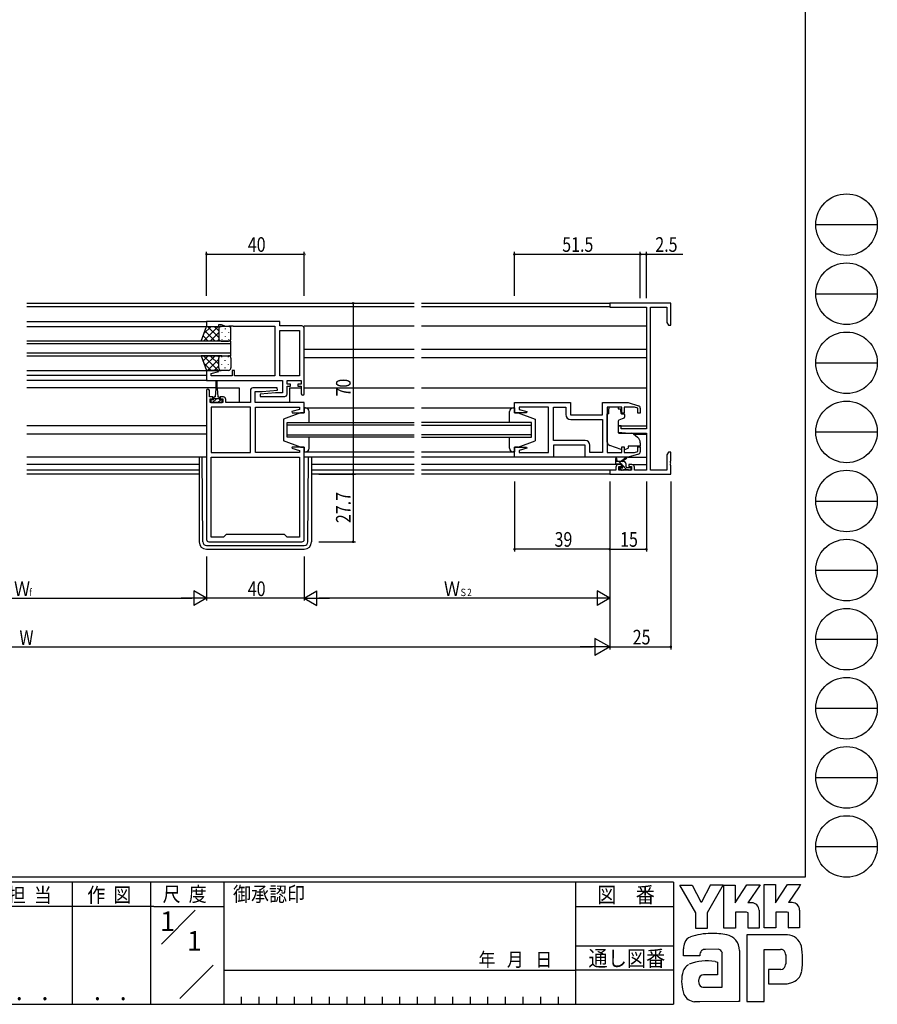
# Model space of a CAD drawing. Extents: x 0 to 1133, y 0 to 806.
# Drawn here: x 783 to 1133, y 0 to 403 of the extents above; entities that cross this region are included whole.
import ezdxf
from ezdxf.enums import TextEntityAlignment as Align

# ---------------------------------------------------------------- set-up
doc = ezdxf.new("R2010")
doc.units = 0
for name, color, linetype in [('USER1', 3, 'CONTINUOUS'), ('YKK_11', 7, 'CONTINUOUS'), ('YKK_12', 2, 'CONTINUOUS'), ('YKK_13', 4, 'CONTINUOUS'), ('YKK_D', 6, 'CONTINUOUS'), ('YKK_ZWAK', 7, 'CONTINUOUS')]:
    doc.layers.add(name, color=color, linetype=linetype)
doc.styles.get("Standard").update_dxf_attribs({"font": 'ROMANS.SHX', "bigfont": 'EXTFONT.SHX'})
doc.styles.add('YKK_OSSTYLE1', font='romans.shx', dxfattribs={"width": 0.9, "bigfont": 'EXTFONT.SHX'})

# ---------------------------------------------------------------- blocks, each defined once
blk = doc.blocks.new('A201')
at = {"layer": 'YKK_ZWAK', "color": 254, "linetype": 'Continuous'}
for p, q in [((571, 410), (571, 35)), ((571, 35), (21, 35)), ((544, 34), (21, 34)), ((437, 34), (437, 9)), ((452, 34), (452, 9)), ((524, 34), (524, 9)), ((544, 34), (544, 9)), ((548.59, 27.71), (545.31, 33.35)), ((545.31, 33.35), (547.82, 33.35)), ((547.82, 33.35), (549.62, 29.99)), ((551.6, 33.43), (549.77, 29.88)), ((554.19, 33.43), (550.95, 27.7)), ((551.6, 33.43), (554.19, 33.43)), ((554.33, 24.55), (554.33, 33.41)), ((554.33, 33.41), (556.63, 33.41)), ((556.63, 29.77), (559.04, 33.45)), ((556.63, 33.41), (556.63, 29.77)), ((559.04, 33.45), (561.77, 33.45)), ((561.77, 33.45), (559.24, 29.78)), ((562.55, 24.63), (562.55, 33.49)), ((562.55, 33.49), (564.89, 33.49)), ((564.89, 29.78), (567.34, 33.49)), ((564.89, 33.49), (564.89, 29.78)), ((567.34, 33.49), (570.04, 33.49)), ((569.77, 33.02), (567.54, 29.84)), ((570.04, 33.49), (569.77, 33.02)), ((549.62, 29.99), (549.77, 29.88)), ((559.99, 29.78), (559.24, 29.78)), ((561.53, 28.24), (561.53, 24.61)), ((568.29, 29.84), (567.54, 29.84)), ((569.83, 28.24), (569.83, 24.65)), ((548.59, 24.53), (548.59, 27.71)), ((550.95, 27.7), (550.95, 24.53)), ((558.98, 27.87), (556.7, 27.87)), ((556.7, 27.87), (556.7, 24.55)), ((559.29, 27.75), (558.98, 27.87)), ((559.29, 24.61), (559.29, 27.75)), ((567.26, 27.89), (564.99, 27.89)), ((564.99, 27.89), (564.99, 24.63)), ((567.57, 27.77), (567.26, 27.89)), ((567.57, 24.65), (567.57, 27.77)), ((550.95, 24.53), (548.59, 24.53)), ((556.7, 24.55), (554.33, 24.55)), ((561.53, 24.61), (559.29, 24.61)), ((564.99, 24.63), (562.55, 24.63)), ((567.57, 24.68), (567.61, 24.65)), ((569.83, 24.65), (567.57, 24.65)), ((559.02, 23.22), (559.02, 9.57)), ((567.3, 23.22), (559.02, 23.22)), ((524, 21), (544, 21)), ((546.08, 18.95), (546.08, 20.33)), ((553.25, 20.28), (550.61, 20.23)), ((562.61, 9.57), (562.61, 20.24)), ((562.61, 20.24), (565.93, 20.24)), ((549.41, 18.95), (546.08, 18.95)), ((554.02, 12.52), (554.02, 19.47)), ((557.51, 20.01), (557.51, 9.59)), ((566.98, 19.17), (566.99, 17.29)), ((552.55, 17.73), (553.05, 17.62)), ((553.05, 17.62), (553.05, 15.05)), ((566.01, 16.15), (563.48, 16.15)), ((563.48, 16.15), (563.48, 13.2)), ((452, 16), (524, 16)), ((553.05, 15.05), (550.2, 15.05)), ((550, 12.52), (554.02, 12.52)), ((553.71, 12.52), (553.96, 12.52)), ((554.02, 12.52), (554.02, 12.52)), ((563.48, 13.2), (567.28, 13.2)), ((567.28, 13.2), (568.06, 13.37)), ((21, 9), (544, 9)), ((549.41, 9.53), (548.34, 9.53)), ((557.28, 9.55), (549.41, 9.53)), ((557.51, 9.59), (557.28, 9.55)), ((559.02, 9.57), (562.05, 9.57)), ((562.05, 9.57), (562.61, 9.57))]:
    blk.add_line(p, q, dxfattribs=at)
at = {"layer": 'YKK_ZWAK', "color": 8, "linetype": 'Continuous'}
for p, q in [((573.13, 168.56), (585.73, 168.56)), ((573.13, 154.42), (585.73, 154.42)), ((573.13, 140.28), (585.73, 140.28)), ((573.13, 126.14), (585.73, 126.14)), ((573.13, 112), (585.73, 112)), ((573.13, 97.86), (585.73, 97.86)), ((573.13, 83.72), (585.73, 83.72)), ((573.13, 69.58), (585.73, 69.58)), ((573.13, 55.44), (585.73, 55.44)), ((573.13, 41.3), (585.73, 41.3))]:
    blk.add_line(p, q, dxfattribs=at)
at = {"layer": 'YKK_ZWAK', "color": 131, "linetype": 'Continuous'}
for p, q in [((421, 34), (421, 9)), ((437.7, 29), (389, 29)), ((437.7, 29), (452, 29)), ((439.26, 21.33), (446.19, 28.25)), ((524, 29), (544, 29)), ((443.05, 10.18), (449.85, 16.98)), ((544, 16), (524, 16)), ((455.6, 10.5), (455.6, 9)), ((459.2, 10.5), (459.2, 9)), ((462.8, 10.5), (462.8, 9)), ((466.4, 10.5), (466.4, 9)), ((470, 10.5), (470, 9)), ((473.6, 10.5), (473.6, 9)), ((477.2, 10.5), (477.2, 9)), ((480.8, 10.5), (480.8, 9)), ((484.4, 10.5), (484.4, 9)), ((488, 10.5), (488, 9)), ((491.6, 10.5), (491.6, 9)), ((495.2, 10.5), (495.2, 9)), ((498.8, 10.5), (498.8, 9)), ((502.4, 10.5), (502.4, 9)), ((506, 10.5), (506, 9)), ((509.6, 10.5), (509.6, 9)), ((513.2, 10.5), (513.2, 9)), ((516.8, 10.5), (516.8, 9)), ((520.4, 10.5), (520.4, 9))]:
    blk.add_line(p, q, dxfattribs=at)
at = {"layer": 'YKK_ZWAK', "color": 8, "linetype": 'Continuous'}
for centre in [(579.43, 168.56), (579.43, 154.42), (579.43, 140.28), (579.43, 126.14), (579.43, 112), (579.43, 97.86), (579.43, 83.72), (579.43, 69.58), (579.43, 55.44), (579.43, 41.3)]:
    blk.add_circle(centre, 6.3, dxfattribs=at)
at = {"layer": 'YKK_ZWAK', "color": 254, "linetype": 'Continuous'}
for centre, radius, start, end in [((559.99, 28.24), 1.54, 0.0017, 89.996), ((568.29, 28.29), 1.54, 0.0017, 89.996), ((548, 21.1), 1.75, 109.0213, 161.5126), ((551.66, 10.86), 12.63, 89.8916, 109.3085), ((552.03, 8.67), 14.82, 78.7801, 91.4694), ((554.38, 20.07), 3.18, 40.6642, 80.3169), ((567.19, 20.11), 3.1, 14.4457, 87.0875), ((549.69, 20.31), 3.6, 158.4108, 179.7178), ((550.51, 19.02), 1.21, 85.5055, 126.7804), ((552.9, 19.18), 1.16, 14.7552, 72.4499), ((554.22, 20.08), 3.29, 358.7806, 38.7656), ((566.05, 19.37), 0.878, 16.4312, 96.9166), ((555.55, 18.15), 14.9, 350.9903, 10.6762), ((550.91, 18.99), 1.51, 138.4638, 181.7136), ((564.38, 18.85), 2.62, 4.9342, 17.0355), ((548.59, 14.77), 2.79, 121.8271, 169.0847), ((550.8, 8.39), 9.51, 79.381, 112.0583), ((566.01, 17.08), 0.933, 269.9547, 342.9014), ((564.36, 17.54), 2.64, 343.6902, 354.7536), ((553.61, 13.72), 7.92, 168.7637, 199.8008), ((550.21, 14.01), 1.03, 90.3395, 178.0364), ((567.24, 16.32), 3.07, 285.4429, 349.9045), ((550.84, 13.77), 1.69, 171.082, 216.7192), ((550.18, 13.6), 1.09, 230.9728, 260.7549), ((548.6, 12.25), 2.73, 207.3144, 263.5946)]:
    blk.add_arc(centre, radius, start, end, dxfattribs=at)
at = {"layer": 'YKK_ZWAK', "color": 131, "linetype": 'Continuous', "style": 'YKK_OSSTYLE1', "width": 0.9}
for s, height, p in [('担  当', 3, (407.82, 29.87)), ('作  図', 3, (424.09, 29.88)), ('尺  度', 3, (439.51, 30.04)), ('御承認印', 3, (453.91, 30.05)), ('図\u3000番', 3.2, (528.43, 29.81)), ('通し図番', 3.2, (526.63, 16.8)), ('年   月   日', 2.828, (504.13, 16.74)), (' ． ．', 3.5, (408.18, 9.75)), (' ． ．', 3.5, (424.18, 9.75))]:
    blk.add_text(s, height=height, dxfattribs=at).set_placement(p)

msp = doc.modelspace()

# ---------------------------------------------------------------- linework, layer by layer
at = {"layer": 'YKK_11', "color": 0, "linetype": 'ByBlock', "ltscale": 0.5}
for p, q in [((1048.96, 286.98), (1023.96, 286.98)), ((1023.96, 286.98), (1023.96, 285.35)), ((1048.96, 277.98), (1048.96, 286.98)), ((1023.96, 285.35), (1038.96, 285.35)), ((1038.96, 285.35), (1038.96, 235.48)), ((1040.59, 218.61), (1040.59, 285.35)), ((1040.59, 285.35), (1047.33, 285.35)), ((1047.33, 285.35), (1047.33, 279.07)), ((888.96, 279.48), (858.96, 279.48)), ((858.96, 279.48), (858.96, 277.48)), ((863.96, 277.48), (863.96, 278.18)), ((863.96, 278.18), (864.96, 278.18)), ((864.96, 278.18), (866.7, 277.55)), ((888.96, 277.68), (888.96, 279.48)), ((1047.33, 279.07), (1047.96, 277.98)), ((858.96, 277.48), (863.96, 277.48)), ((866.7, 277.55), (868.01, 277.55)), ((868.01, 277.55), (868.19, 277.67)), ((868.19, 277.67), (868.74, 277.67)), ((868.74, 277.67), (868.92, 277.55)), ((868.92, 277.55), (869.01, 277.55)), ((869.01, 277.55), (869.19, 277.67)), ((869.19, 277.67), (869.74, 277.67)), ((869.74, 277.67), (869.92, 277.55)), ((869.92, 277.55), (886.96, 277.55)), ((886.96, 277.55), (886.96, 257.21)), ((897.96, 277.68), (888.96, 277.68)), ((888.96, 275.75), (897.03, 275.75)), ((888.96, 257.21), (888.96, 275.75)), ((888.96, 257.21), (888.96, 275.75)), ((897.03, 275.75), (897.03, 257.21)), ((898.96, 249.88), (898.96, 276.68)), ((1047.96, 277.98), (1048.96, 277.98)), ((863.92, 259.48), (858.96, 259.48)), ((858.96, 259.48), (858.96, 255.28)), ((860.89, 258.13), (863.99, 258.96)), ((860.89, 257.21), (860.89, 258.13)), ((863.99, 258.96), (863.92, 259.48)), ((870.46, 259.48), (869.46, 259.48)), ((869.46, 259.48), (869.46, 257.21)), ((870.46, 257.21), (870.46, 259.48)), ((858.96, 255.28), (890.03, 255.28)), ((869.46, 257.21), (860.89, 257.21)), ((886.96, 257.21), (870.46, 257.21)), ((897.03, 257.21), (888.96, 257.21)), ((890.03, 255.28), (890.03, 250.28)), ((891.96, 255.28), (897.76, 255.28)), ((891.96, 253.78), (891.96, 255.28)), ((897.76, 255.28), (897.76, 253.78)), ((858.96, 251.18), (858.96, 190.28)), ((860.16, 248.58), (860.16, 251.18)), ((876.96, 251.28), (876.96, 246.28)), ((887.94, 252.28), (877.96, 252.28)), ((878.89, 246.28), (878.89, 250.78)), ((878.89, 250.78), (881.77, 250.78)), ((887.16, 250.28), (880.94, 249.74)), ((881.77, 250.78), (887.98, 251.33)), ((890.03, 250.28), (887.16, 250.28)), ((887.98, 251.33), (887.94, 252.28)), ((893.36, 253.78), (891.96, 253.78)), ((891.96, 249.78), (891.96, 252.98)), ((891.96, 252.98), (893.36, 252.98)), ((893.36, 252.98), (893.36, 253.78)), ((897.76, 253.78), (896.36, 253.78)), ((896.36, 253.78), (896.36, 252.98)), ((896.36, 252.98), (897.76, 252.98)), ((897.76, 252.98), (897.76, 249.88)), ((861.56, 248.58), (860.16, 248.58)), ((860.46, 246.28), (860.46, 247.78)), ((860.46, 247.78), (861.56, 247.78)), ((865.66, 246.28), (860.46, 246.28)), ((861.56, 247.78), (861.56, 248.58)), ((865.86, 248.58), (864.56, 248.58)), ((864.56, 248.58), (864.56, 247.78)), ((864.56, 247.78), (865.66, 247.78)), ((865.66, 247.78), (865.66, 246.28)), ((866.86, 246.28), (866.86, 247.58)), ((876.96, 246.28), (866.86, 246.28)), ((898.96, 246.28), (878.89, 246.28)), ((880.94, 249.74), (880.99, 248.78)), ((880.99, 248.78), (890.96, 248.78)), ((898.96, 242.08), (898.96, 246.28)), ((984.96, 246.28), (1007.96, 246.28)), ((984.96, 242.08), (984.96, 246.28)), ((1007.96, 246.28), (1007.96, 241.28)), ((1020.96, 241.28), (1020.96, 246.28)), ((1020.96, 246.28), (1031.46, 246.28)), ((1031.46, 246.28), (1035.75, 245)), ((860.89, 244.35), (860.89, 225.81)), ((860.89, 244.35), (860.89, 225.81)), ((876.96, 244.35), (860.89, 244.35)), ((876.96, 225.81), (876.96, 244.35)), ((878.96, 225.81), (878.96, 244.35)), ((878.96, 244.35), (888.01, 244.35)), ((888.01, 244.35), (888.19, 244.47)), ((888.19, 244.47), (888.74, 244.47)), ((888.74, 244.47), (888.92, 244.35)), ((888.92, 244.35), (889.01, 244.35)), ((889.01, 244.35), (889.19, 244.47)), ((889.19, 244.47), (889.74, 244.47)), ((889.74, 244.47), (889.92, 244.35)), ((889.92, 244.35), (897.03, 244.35)), ((897.03, 243.44), (893.93, 242.61)), ((893.93, 242.61), (894, 242.08)), ((894, 242.08), (898.96, 242.08)), ((897.03, 244.35), (897.03, 243.44)), ((989.92, 242.08), (984.96, 242.08)), ((994.01, 244.35), (986.89, 244.35)), ((986.89, 244.35), (986.89, 243.44)), ((986.89, 243.44), (989.99, 242.61)), ((989.99, 242.61), (989.92, 242.08)), ((994.19, 244.47), (994.01, 244.35)), ((994.74, 244.47), (994.19, 244.47)), ((994.92, 244.35), (994.74, 244.47)), ((995.01, 244.35), (994.92, 244.35)), ((995.19, 244.47), (995.01, 244.35)), ((995.74, 244.47), (995.19, 244.47)), ((995.92, 244.35), (995.74, 244.47)), ((998.96, 244.35), (995.92, 244.35)), ((998.96, 225.81), (998.96, 244.35)), ((1000.96, 230.81), (1000.96, 244.35)), ((1000.96, 244.35), (1006.03, 244.35)), ((1006.03, 244.35), (1006.03, 241.35)), ((1022.96, 244.35), (1022.96, 225.81)), ((1028.86, 244.35), (1022.96, 244.35)), ((1028.86, 241.98), (1028.86, 244.35)), ((1029.86, 241.98), (1028.86, 241.98)), ((1034.07, 244.35), (1029.86, 244.35)), ((1029.86, 244.35), (1029.86, 241.98)), ((1035.46, 243.94), (1034.07, 244.35)), ((1035.46, 241.98), (1035.46, 243.94)), ((1036.46, 241.98), (1035.46, 241.98)), ((1036.46, 244.04), (1036.46, 241.98)), ((1007.96, 241.28), (1020.96, 241.28)), ((1008.03, 239.35), (1020.96, 239.35)), ((1020.96, 239.35), (1020.96, 225.81)), ((1020.96, 239.35), (1020.96, 225.81)), ((1027.46, 236.78), (1027.46, 234.18)), ((1028.66, 236.78), (1027.46, 236.78)), ((1027.46, 234.18), (1031.96, 233.78)), ((1028.66, 235.48), (1028.66, 236.78)), ((1038.96, 235.48), (1028.66, 235.48)), ((1031.96, 233.78), (1038.96, 233.78)), ((1038.96, 233.78), (1038.96, 218.61)), ((1013.89, 230.81), (1000.96, 230.81)), ((860.89, 225.81), (876.96, 225.81)), ((897.03, 225.81), (878.96, 225.81)), ((894, 228.08), (893.93, 227.56)), ((893.93, 227.56), (897.03, 226.73)), ((898.96, 228.08), (894, 228.08)), ((897.03, 226.73), (897.03, 225.81)), ((898.96, 190.28), (898.96, 228.08)), ((984.96, 223.88), (984.96, 228.08)), ((984.96, 228.08), (989.92, 228.08)), ((989.99, 227.56), (986.89, 226.73)), ((986.89, 226.73), (986.89, 225.81)), ((986.89, 225.81), (998.96, 225.81)), ((989.92, 228.08), (989.99, 227.56)), ((1000.96, 228.88), (1000.96, 223.88)), ((1013.96, 228.88), (1000.96, 228.88)), ((1013.96, 223.88), (1013.96, 228.88)), ((1015.89, 225.81), (1015.89, 228.81)), ((1020.96, 225.81), (1015.89, 225.81)), ((1022.96, 225.81), (1028.86, 225.81)), ((1028.86, 225.81), (1028.86, 228.18)), ((1028.86, 228.18), (1029.86, 228.18)), ((1029.86, 228.18), (1029.86, 225.81)), ((1029.86, 225.81), (1034.07, 225.81)), ((1034.07, 225.81), (1035.46, 226.23)), ((1035.46, 226.23), (1035.46, 228.18)), ((1035.46, 228.18), (1036.46, 228.18)), ((1036.46, 228.18), (1036.46, 226.13)), ((1047.96, 225.98), (1047.33, 224.89)), ((1048.96, 225.98), (1047.96, 225.98)), ((1048.96, 222.44), (1048.96, 225.98)), ((860.89, 191.21), (860.89, 223.88)), ((860.89, 223.88), (897.03, 223.88)), ((860.89, 223.88), (897.03, 223.88)), ((897.03, 223.88), (897.03, 191.21)), ((1000.96, 223.88), (984.96, 223.88)), ((1031.46, 223.88), (1013.96, 223.88)), ((1035.75, 225.17), (1031.46, 223.88)), ((1047.33, 224.89), (1047.33, 218.61)), ((1048.84, 222.26), (1048.96, 222.44)), ((1048.84, 221.71), (1048.84, 222.26)), ((1048.96, 221.53), (1048.84, 221.71)), ((1023.96, 218.61), (1023.96, 216.98)), ((1026.46, 218.61), (1023.96, 218.61)), ((1026.46, 219.88), (1026.46, 218.61)), ((1028.76, 220.88), (1027.46, 220.88)), ((1027.66, 218.61), (1027.66, 220.08)), ((1027.66, 220.08), (1028.76, 220.08)), ((1032.86, 218.61), (1027.66, 218.61)), ((1028.76, 220.08), (1028.76, 220.88)), ((1033.06, 220.88), (1031.76, 220.88)), ((1031.76, 220.88), (1031.76, 220.08)), ((1031.76, 220.08), (1032.86, 220.08)), ((1032.86, 220.08), (1032.86, 218.61)), ((1034.06, 218.61), (1034.06, 219.88)), ((1038.96, 218.61), (1034.06, 218.61)), ((1047.33, 218.61), (1040.59, 218.61)), ((1048.84, 221.26), (1048.96, 221.44)), ((1048.84, 220.71), (1048.84, 221.26)), ((1048.96, 220.53), (1048.84, 220.71)), ((1048.96, 221.44), (1048.96, 221.53)), ((1048.96, 216.98), (1048.96, 220.53)), ((1023.96, 216.98), (1048.96, 216.98)), ((865.96, 191.21), (860.89, 191.21)), ((867.03, 192.28), (865.96, 191.21)), ((890.89, 192.28), (867.03, 192.28)), ((891.96, 191.21), (890.89, 192.28)), ((897.03, 191.21), (891.96, 191.21)), ((859.96, 189.28), (897.96, 189.28))]:
    msp.add_line(p, q, dxfattribs=at)
for centre, radius, start, end in [((897.96, 276.68), 1, 0, 90), ((859.56, 251.18), 0.6, 360, 180), ((877.96, 251.28), 1, 90, 180), ((898.36, 249.88), 0.6, 180, 0), ((865.86, 247.58), 1, 0, 90), ((890.96, 249.78), 1, 270, 360), ((1035.46, 244.04), 1, 360, 73.3007), ((1008.03, 241.35), 2, 180, 270), ((1013.89, 228.81), 2, 0, 90), ((1035.46, 226.13), 1, 286.6993, 0), ((1027.46, 219.88), 1, 90, 180), ((1033.06, 219.88), 1, 0, 90), ((859.96, 190.28), 1, 180, 270), ((897.96, 190.28), 1, 270, 360)]:
    msp.add_arc(centre, radius, start, end, dxfattribs=at)
at = {"layer": 'YKK_12', "ltscale": 1.5}
for p, q in [((785.46, 286.98), (943.96, 286.98)), ((946.96, 286.98), (1024.26, 286.98)), ((785.46, 285.58), (943.96, 285.58)), ((946.96, 285.58), (1023.96, 285.58)), ((785.46, 279.49), (858.96, 279.49)), ((785.46, 277.49), (859.4, 277.49)), ((898.96, 277.68), (943.96, 277.68)), ((946.96, 277.68), (1038.96, 277.68)), ((868.96, 271.48), (785.46, 271.48)), ((785.46, 270.48), (868.96, 270.48)), ((868.96, 265.48), (868.96, 271.48)), ((868.96, 266.48), (785.46, 266.48)), ((898.96, 268.18), (943.96, 268.18)), ((946.96, 268.18), (1038.96, 268.18)), ((785.46, 265.48), (868.96, 265.48)), ((898.96, 264.78), (943.96, 264.78)), ((946.96, 264.78), (1038.96, 264.78)), ((785.46, 259.48), (859.41, 259.48)), ((785.46, 257.48), (858.96, 257.48)), ((859.44, 255.28), (785.46, 255.28)), ((862.81, 252.28), (785.46, 252.28)), ((863.31, 252.28), (872.39, 252.28)), ((872.39, 252.28), (872.39, 246.28)), ((892.89, 252.28), (897.76, 252.28)), ((892.89, 252.28), (892.89, 246.28)), ((898.96, 252.28), (943.96, 252.28)), ((946.96, 252.28), (1038.96, 252.28)), ((891.96, 238.08), (943.96, 238.08)), ((891.96, 232.08), (891.96, 238.08)), ((991.96, 238.08), (946.96, 238.08)), ((991.96, 232.08), (991.96, 238.08)), ((858.96, 236.78), (785.46, 236.78)), ((943.96, 237.08), (891.96, 237.08)), ((946.96, 237.08), (991.96, 237.08)), ((1027.46, 236.78), (1038.96, 236.78)), ((858.96, 233.38), (785.46, 233.38)), ((891.96, 233.08), (943.96, 233.08)), ((943.96, 232.08), (891.96, 232.08)), ((991.96, 233.08), (946.96, 233.08)), ((946.96, 232.08), (991.96, 232.08)), ((1033.84, 233.38), (1038.96, 233.38)), ((1033.84, 233.38), (1038.96, 233.38)), ((943.96, 223.88), (898.96, 223.88)), ((992.46, 223.88), (946.96, 223.88)), ((855.96, 220.88), (785.46, 220.88)), ((855.96, 218.61), (785.46, 218.61)), ((943.96, 220.88), (901.96, 220.88)), ((943.96, 218.61), (901.96, 218.61)), ((1027.46, 220.88), (946.96, 220.88)), ((1024.26, 218.61), (946.96, 218.61)), ((1033.06, 220.88), (1038.96, 220.88)), ((1033.06, 220.88), (1038.96, 220.88)), ((855.96, 216.98), (785.46, 216.98)), ((943.96, 216.98), (901.96, 216.98)), ((1024.26, 216.98), (946.96, 216.98))]:
    msp.add_line(p, q, dxfattribs=at)
at = {"layer": 'YKK_13', "ltscale": 1.5}
for p, q in [((856.82, 271.48), (858.96, 277.48)), ((863.7, 277.48), (857.7, 271.48)), ((860.87, 277.48), (857.91, 274.52)), ((862.52, 271.48), (858.32, 275.68)), ((858.96, 277.48), (864.96, 277.48)), ((863.97, 272.86), (859.34, 277.48)), ((863.96, 274.92), (860.53, 271.48)), ((863.96, 275.69), (862.17, 277.48)), ((863.96, 276.48), (863.96, 272.88)), ((863.96, 276.08), (863.96, 272.48)), ((867.96, 277.48), (864.96, 277.48)), ((865.19, 275.15), (865.19, 274.95)), ((866.6, 276.56), (866.6, 276.36)), ((868.02, 275.15), (868.02, 274.95)), ((868.96, 272.48), (868.96, 276.48)), ((865.19, 271.48), (856.82, 271.48)), ((859.69, 271.48), (857.58, 273.59)), ((864.02, 272.15), (863.35, 271.48)), ((864.96, 271.48), (867.96, 271.48)), ((865.19, 272.12), (865.19, 271.92)), ((866.6, 273.53), (866.6, 273.33)), ((868.02, 272.12), (868.02, 271.92)), ((856.82, 265.48), (858.96, 259.48)), ((865.19, 265.48), (856.82, 265.48)), ((859.69, 265.48), (857.58, 263.37)), ((863.7, 259.48), (857.7, 265.48)), ((860.87, 259.48), (857.91, 262.44)), ((862.52, 265.48), (858.32, 261.29)), ((863.97, 264.1), (859.34, 259.48)), ((863.96, 262.04), (860.53, 265.48)), ((864.02, 264.81), (863.35, 265.48)), ((863.96, 260.88), (863.96, 264.48)), ((863.96, 260.48), (863.96, 264.08)), ((864.96, 265.48), (867.96, 265.48)), ((865.19, 264.85), (865.19, 265.05)), ((865.19, 261.82), (865.19, 262.02)), ((866.6, 263.43), (866.6, 263.63)), ((868.02, 264.85), (868.02, 265.05)), ((868.02, 261.82), (868.02, 262.02)), ((868.96, 264.48), (868.96, 260.48)), ((858.96, 259.48), (864.96, 259.48)), ((863.96, 261.27), (862.17, 259.48)), ((867.96, 259.48), (864.96, 259.48)), ((866.6, 260.4), (866.6, 260.6)), ((862.81, 255.03), (862.81, 252.08)), ((863.31, 252.08), (863.31, 255.03)), ((862.81, 252.08), (862.56, 248.58)), ((863.31, 252.08), (863.56, 248.58)), ((861.81, 247.38), (860.76, 247.38)), ((860.76, 247.38), (860.76, 246.28)), ((860.76, 246.28), (865.36, 246.28)), ((861.81, 247.38), (861.81, 248.18)), ((864.31, 247.88), (861.81, 247.88)), ((862.21, 248.58), (862.56, 248.58)), ((863.56, 248.58), (863.91, 248.58)), ((864.31, 248.18), (864.31, 247.38)), ((865.36, 247.38), (864.31, 247.38)), ((865.36, 246.28), (865.36, 247.38)), ((897.46, 242.08), (890.46, 239.48)), ((898.96, 242.08), (897.46, 242.08)), ((898.96, 244.08), (943.96, 244.08)), ((899.46, 244.08), (898.96, 244.08)), ((898.96, 244.08), (898.96, 242.08)), ((900.96, 238.08), (900.96, 242.58)), ((946.96, 244.08), (984.96, 244.08)), ((982.96, 238.08), (982.96, 242.58)), ((984.46, 244.08), (984.96, 244.08)), ((984.96, 244.08), (984.96, 242.08)), ((984.96, 242.08), (986.46, 242.08)), ((986.46, 242.08), (993.46, 239.48)), ((1027.36, 244.35), (1023.56, 244.35)), ((1023.56, 244.35), (1023.56, 243.68)), ((1023.56, 242.68), (1023.56, 243.68)), ((1023.56, 241.68), (1023.56, 242.68)), ((1027.36, 244.35), (1027.36, 243.68)), ((1027.36, 243.68), (1028.53, 243.68)), ((1028.53, 242.68), (1028.53, 243.68)), ((1028.53, 242.68), (1028.53, 241.98)), ((890.46, 239.48), (890.46, 230.68)), ((993.46, 239.48), (993.46, 230.68)), ((1022.96, 230.13), (1022.96, 241.68)), ((1023.56, 241.68), (1022.96, 241.68)), ((1027.46, 238.69), (1027.46, 234.08)), ((1029.74, 239.86), (1027.73, 239.14)), ((1028.83, 241.68), (1029.76, 241.68)), ((1030.06, 241.38), (1030.06, 240.33)), ((1027.68, 233.78), (1033.07, 233.73)), ((897.46, 228.08), (890.46, 230.68)), ((900.96, 227.58), (900.96, 232.08)), ((982.96, 227.58), (982.96, 232.08)), ((986.46, 228.08), (993.46, 230.68)), ((1033.7, 233.5), (1035.39, 232.08)), ((1036.46, 229.78), (1036.46, 228.48)), ((897.46, 228.08), (898.96, 228.08)), ((898.96, 228.08), (898.96, 226.08)), ((898.96, 226.08), (943.96, 226.08)), ((898.96, 226.08), (899.46, 226.08)), ((946.96, 226.08), (984.96, 226.08)), ((984.96, 226.08), (984.46, 226.08)), ((986.46, 228.08), (984.96, 228.08)), ((984.96, 228.08), (984.96, 226.08)), ((1028.59, 227.04), (1023.95, 228.72)), ((1030.16, 227.08), (1031.46, 227.69)), ((1036.46, 228.48), (1031.46, 228.48)), ((1031.46, 228.48), (1031.46, 228.18)), ((1031.46, 228.18), (1031.46, 227.69)), ((858.96, 223.88), (785.46, 223.88)), ((855.96, 223.88), (855.96, 189.28)), ((857.45, 189.27), (857.18, 223.88)), ((858.96, 223.88), (858.66, 223.88)), ((900.48, 189.27), (900.75, 223.88)), ((901.96, 223.88), (901.96, 189.28)), ((1021.46, 223.88), (1000.46, 223.88)), ((1026.46, 221.41), (1026.46, 223.41)), ((1029.66, 222.11), (1026.46, 222.11)), ((1026.76, 223.24), (1026.96, 222.11)), ((1028.36, 222.11), (1030.58, 223.8)), ((1028.96, 222.11), (1030.78, 223.51)), ((1031.39, 223.88), (1038.96, 223.88)), ((1028.76, 221.11), (1026.76, 221.11)), ((1028.55, 218.7), (1028.05, 219.2)), ((1028.26, 219.71), (1028.6, 219.71)), ((1029.36, 218.61), (1028.76, 218.61)), ((1029.06, 220.17), (1029.06, 220.81)), ((1031.66, 218.81), (1029.56, 218.81)), ((1030.66, 220.01), (1030.66, 221.11)), ((1030.96, 219.71), (1032.36, 219.71)), ((1032.36, 218.61), (1031.86, 218.61)), ((1032.66, 219.41), (1032.66, 218.91)), ((858.95, 187.78), (898.98, 187.78)), ((858.96, 186.28), (898.96, 186.28))]:
    msp.add_line(p, q, dxfattribs=at)
at = {"layer": 'YKK_13'}
for p, q in [((863.02, 247.88), (861.42, 246.28)), ((864.77, 247.38), (863.67, 246.28)), ((1028.72, 221.11), (1027.72, 222.11)), ((1030.6, 221.48), (1030.03, 222.04)), ((1028.97, 218.61), (1028.01, 219.57)), ((1031.02, 218.81), (1029.06, 220.76)), ((1032.66, 219.41), (1032.36, 219.71))]:
    msp.add_line(p, q, dxfattribs=at)
at = {"layer": 'YKK_13', "ltscale": 1.5}
for centre, radius, start, end in [((864.96, 276.48), 1, 90, 180), ((864.96, 276.48), 1, 90, 180), ((867.96, 276.48), 1, 360, 90), ((864.96, 272.48), 1, 180, 270), ((864.96, 272.48), 1, 180, 270), ((867.96, 272.48), 1, 270, 360), ((864.96, 264.48), 1, 90, 180), ((864.96, 264.48), 1, 90, 180), ((867.96, 264.48), 1, 360, 90), ((864.96, 260.48), 1, 180, 270), ((864.96, 260.48), 1, 180, 270), ((867.96, 260.48), 1, 270, 360), ((863.06, 255.03), 0.25, 0, 180), ((862.21, 248.18), 0.4, 90, 180), ((863.91, 248.18), 0.4, 0, 90), ((899.46, 242.58), 1.5, 0, 90), ((984.46, 242.58), 1.5, 90, 180), ((1028.83, 241.98), 0.3, 180, 270), ((1027.96, 238.69), 0.5, 110, 180), ((1029.56, 240.33), 0.5, 290, 360), ((1029.76, 241.38), 0.3, 360, 90), ((1027.76, 234.08), 0.3, 180, 269.5), ((1024.46, 230.13), 1.5, 180, 250.1467), ((1033.06, 232.73), 1, 50, 89.5), ((1033.46, 229.78), 3, 360, 50), ((899.46, 227.58), 1.5, 270, 0), ((984.46, 227.58), 1.5, 180, 270), ((1028.93, 227.98), 1, 250.1467, 266.1132), ((1029.74, 227.98), 1, 277.4069, 295), ((1026.66, 223.41), 0.2, 300, 180), ((1029.66, 221.11), 1, 0, 90), ((1030.76, 223.71), 0.2, 275.5829, 155.5829), ((1026.76, 221.41), 0.3, 180, 270), ((1028.26, 219.41), 0.3, 90, 225), ((1028.76, 218.91), 0.3, 225, 270), ((1028.6, 219.41), 0.3, 33.0557, 90), ((1028.76, 220.81), 0.3, 0, 90), ((1029.06, 219.71), 0.25, 213.0557, 56.9443), ((1029.36, 220.17), 0.3, 180, 236.9443), ((1029.36, 218.81), 0.2, 270, 0), ((1030.96, 220.01), 0.3, 180, 270), ((1031.86, 218.81), 0.2, 180, 270), ((1032.36, 219.41), 0.3, 0, 90), ((1032.36, 218.91), 0.3, 270, 0), ((858.96, 189.28), 3, 180, 270), ((858.95, 189.28), 1.5, 180.4523, 270), ((898.96, 189.28), 3, 270, 0), ((898.98, 189.28), 1.5, 270, 359.5477)]:
    msp.add_arc(centre, radius, start, end, dxfattribs=at)
at = {"layer": 'YKK_D'}
for p, q in [((858.96, 289.98), (858.96, 307.98)), ((858.96, 306.98), (898.96, 306.98)), ((898.96, 289.98), (898.96, 307.98)), ((984.96, 289.98), (984.96, 307.98)), ((984.96, 306.98), (1036.46, 306.98)), ((1036.46, 289.98), (1036.46, 307.98)), ((1036.46, 288.98), (1036.46, 307.98)), ((1036.46, 306.98), (1038.96, 306.98)), ((1038.96, 288.98), (1038.96, 307.98)), ((1038.96, 306.98), (1053.86, 306.98)), ((918.96, 286.98), (918.96, 216.98)), ((904.96, 216.98), (919.96, 216.98)), ((918.96, 216.98), (918.96, 189.28)), ((984.96, 213.98), (984.96, 185.28)), ((1023.96, 213.98), (1023.96, 145.28)), ((1023.96, 213.98), (1023.96, 145.28)), ((1023.96, 213.98), (1023.96, 185.28)), ((1023.96, 213.98), (1023.96, 185.28)), ((1038.96, 213.98), (1038.96, 185.28)), ((1048.96, 213.98), (1048.96, 145.28)), ((904.96, 189.28), (919.96, 189.28)), ((1023.96, 186.28), (984.96, 186.28)), ((1023.96, 186.28), (1038.96, 186.28)), ((858.96, 183.28), (858.96, 165.28)), ((858.96, 183.28), (858.96, 165.28)), ((898.96, 183.28), (898.96, 165.28)), ((898.96, 183.28), (898.96, 165.28)), ((1023.96, 183.28), (1023.96, 165.28)), ((858.96, 166.28), (853.77, 169.28)), ((853.77, 169.28), (853.77, 163.28)), ((898.96, 166.28), (904.16, 169.28)), ((904.16, 163.28), (904.16, 169.28)), ((1023.96, 166.28), (1018.77, 169.28)), ((1018.77, 169.28), (1018.77, 163.28)), ((714.96, 166.28), (852.96, 166.28)), ((858.96, 166.28), (848.57, 166.28)), ((858.96, 166.28), (853.77, 163.28)), ((898.96, 166.28), (858.96, 166.28)), ((898.96, 166.28), (909.36, 166.28)), ((898.96, 166.28), (904.16, 163.28)), ((1017.96, 166.28), (904.96, 166.28)), ((1023.96, 166.28), (1013.57, 166.28)), ((1023.96, 166.28), (1018.77, 163.28)), ((1023.96, 146.28), (1017.9, 149.78)), ((1017.9, 149.78), (1017.9, 142.78)), ((550.96, 146.28), (1016.96, 146.28)), ((1023.96, 146.28), (1011.84, 146.28)), ((1023.96, 146.28), (1017.9, 142.78)), ((1023.96, 146.28), (1048.96, 146.28))]:
    msp.add_line(p, q, dxfattribs=at)
at = {"layer": 'YKK_D', "linetype": 'ByBlock', "const_width": 0.85}
for points in [[(859.07, 306.98, 1), (858.86, 306.98, 1)], [(898.86, 306.98, 1), (899.07, 306.98, 1)], [(985.07, 306.98, 1), (984.86, 306.98, 1)], [(1036.57, 306.98, 1), (1036.36, 306.98, 1)], [(1036.36, 306.98, 1), (1036.57, 306.98, 1)], [(1038.86, 306.98, 1), (1039.07, 306.98, 1)], [(918.96, 286.88, 1), (918.96, 287.09, 1)], [(918.96, 216.88, 1), (918.96, 217.09, 1)], [(918.96, 217.09, 1), (918.96, 216.88, 1)], [(918.96, 189.39, 1), (918.96, 189.18, 1)], [(985.07, 186.28, 1), (984.86, 186.28, 1)], [(1024.07, 186.28, 1), (1023.86, 186.28, 1)], [(1023.86, 186.28, 1), (1024.07, 186.28, 1)], [(1038.86, 186.28, 1), (1039.07, 186.28, 1)], [(1048.86, 146.28, 1), (1049.07, 146.28, 1)]]:
    msp.add_lwpolyline(points, format="xyb", close=True, dxfattribs=at)

# ---------------------------------------------------------------- block references
at = {"layer": 'YKK_ZWAK', "xscale": 1.9999999992, "yscale": 1.9999999992, "zscale": 1.9999999992}
msp.add_blockref('A201', (-38, -18), dxfattribs=at)

# ---------------------------------------------------------------- texts
at = {"layer": 'USER1', "color": 3}
msp.add_text('1', height=8, dxfattribs=at).set_placement((840, 30))
msp.add_text('1', height=8, dxfattribs=at).set_placement((854, 26), align=Align.MIDDLE_CENTER)
at = {"layer": 'YKK_D', "width": 0.8}
for s, height, p in [('40', 6, (875.87, 307.98)), ('51.5', 6, (1004.53, 307.98)), ('2.5', 6, (1042.62, 307.98)), ('39', 6, (1001.39, 187.28)), ('15', 6, (1028.22, 187.28)), ('Ｗ', 6, (780.21, 167.08)), ('f', 3, (786.44, 167.08)), ('40', 6, (875.87, 167.08)), ('Ｗ', 6, (956.15, 167.08)), ('Ｓ2', 3, (962.39, 167.08)), ('25', 6, (1033.38, 147.28)), ('W', 6, (782.43, 147.08))]:
    msp.add_text(s, height=height, dxfattribs=at).set_placement(p)
for s, p in [('70', (917.96, 248.79)), ('27.7', (917.96, 196.96))]:
    msp.add_text(s, height=6, rotation=90, dxfattribs=at).set_placement(p)

doc.saveas('drawing.dxf')
